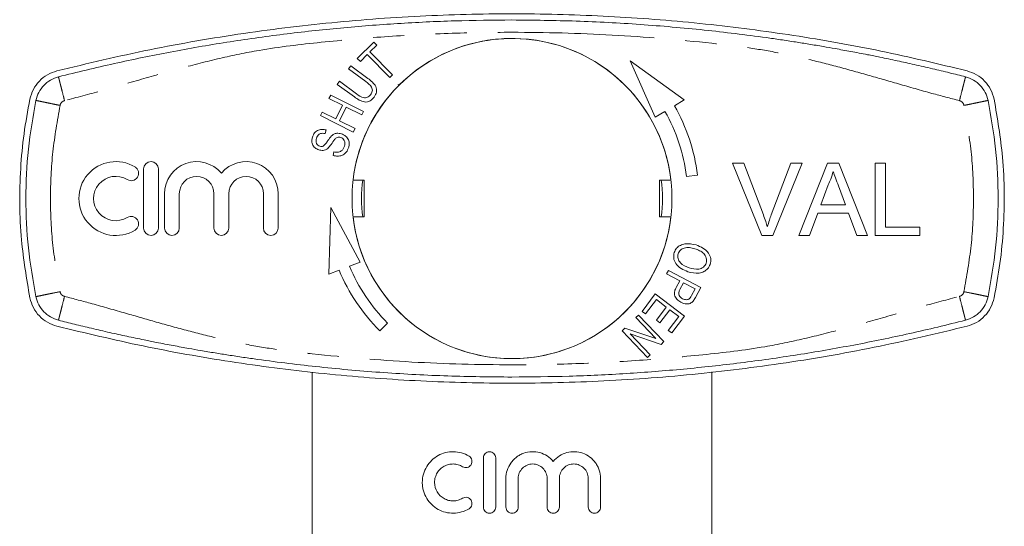
# Model space of a CAD drawing. Units: millimetres. Extents: x 161 to 236, y 74 to 258.
# Drawn here: x 196 to 236, y 97 to 118 of the extents above; entities that cross this region are included whole.
import ezdxf

# ---------------------------------------------------------------- set-up
doc = ezdxf.new("R2010")
doc.units = ezdxf.units.MM
doc.linetypes.add('PHANTOM', pattern=[12.7, 6.35, -1.27, 1.27, -1.27, 1.27, -1.27])

msp = doc.modelspace()

# ---------------------------------------------------------------- linework, layer by layer
at = {"color": 7, "linetype": 'Continuous', "lineweight": 15}
for p, q in [((210.182, 116.122), (210.852, 116.784)), ((210.975, 116.66), (210.695, 116.384)), ((210.852, 116.784), (210.975, 116.66)), ((210.305, 115.998), (210.182, 116.122)), ((210.584, 116.273), (210.305, 115.998)), ((211.505, 115.342), (210.584, 116.273)), ((210.695, 116.384), (211.617, 115.452)), ((223.459, 114.434), (221.27, 116.027)), ((221.27, 116.027), (222.291, 113.728)), ((209.829, 115.692), (209.922, 115.819)), ((210.522, 115.183), (209.829, 115.692)), ((209.922, 115.819), (210.616, 115.309)), ((211.617, 115.452), (211.505, 115.342)), ((209.369, 115.066), (209.462, 115.193)), ((210.063, 114.556), (209.369, 115.066)), ((209.462, 115.193), (210.155, 114.683)), ((211.839, 115.058), (211.854, 115.008)), ((211.889, 115.044), (211.839, 115.058)), ((209.03, 114.492), (209.1, 114.632)), ((209.579, 114.218), (209.03, 114.492)), ((209.1, 114.632), (210.437, 113.966)), ((223.068, 114.197), (223.459, 114.434)), ((209.303, 113.664), (209.579, 114.218)), ((209.736, 114.139), (209.461, 113.586)), ((210.366, 113.825), (209.736, 114.139)), ((208.684, 113.798), (208.754, 113.938)), ((210.02, 113.131), (208.684, 113.798)), ((208.754, 113.938), (209.303, 113.664)), ((210.437, 113.966), (210.366, 113.825)), ((222.291, 113.728), (222.682, 113.965)), ((209.461, 113.586), (210.09, 113.272)), ((210.09, 113.272), (210.02, 113.131)), ((208.911, 113.215), (208.88, 113.068)), ((209.205, 112.177), (209.234, 112.322)), ((201.5, 111.63), (201.5, 109.23)), ((202.1, 109.23), (202.1, 111.63)), ((225.433, 111.868), (225.882, 111.868)), ((226.617, 108.93), (225.433, 111.868)), ((225.882, 111.868), (226.681, 109.762)), ((227.002, 109.762), (227.803, 111.868)), ((228.252, 111.868), (227.066, 108.93)), ((227.803, 111.868), (228.252, 111.868)), ((228.116, 108.93), (229.283, 111.868)), ((229.283, 111.868), (229.75, 111.868)), ((229.75, 111.868), (230.916, 108.93)), ((231.23, 111.868), (231.644, 111.868)), ((231.23, 108.93), (231.23, 111.868)), ((231.644, 111.868), (231.644, 109.269)), ((223.561, 111.328), (224.007, 111.384)), ((210.467, 111.18), (210.011, 111.18)), ((210.467, 109.68), (210.467, 111.18)), ((222.924, 111.18), (222.467, 111.18)), ((222.467, 111.18), (222.467, 109.68)), ((229.316, 110.986), (229.015, 110.173)), ((230.018, 110.173), (229.732, 110.945)), ((202.35, 110.626), (202.35, 109.23)), ((202.95, 109.23), (202.95, 110.626)), ((204.359, 110.626), (204.359, 109.23)), ((204.959, 109.23), (204.959, 110.626)), ((206.367, 110.626), (206.367, 109.23)), ((206.967, 109.23), (206.967, 110.626)), ((209.101, 110.064), (209.019, 107.357)), ((210.292, 107.848), (209.101, 110.064)), ((229.015, 110.173), (230.018, 110.173)), ((210.011, 109.68), (210.467, 109.68)), ((222.467, 109.68), (222.924, 109.68)), ((228.89, 109.834), (228.556, 108.93)), ((230.143, 109.834), (228.89, 109.834)), ((230.477, 108.93), (230.143, 109.834)), ((231.644, 109.269), (233.038, 109.269)), ((233.038, 109.269), (233.038, 108.93)), ((227.066, 108.93), (226.617, 108.93)), ((228.556, 108.93), (228.116, 108.93)), ((230.916, 108.93), (230.477, 108.93)), ((233.038, 108.93), (231.23, 108.93)), ((209.866, 107.684), (210.292, 107.848)), ((209.019, 107.357), (209.446, 107.522)), ((222.747, 107.376), (222.821, 107.514)), ((223.282, 107.09), (222.747, 107.376)), ((222.821, 107.514), (224.136, 106.812)), ((223.138, 106.821), (223.282, 107.09)), ((223.437, 107.007), (223.292, 106.737)), ((223.907, 106.757), (223.437, 107.007)), ((221.751, 105.848), (222.286, 106.555)), ((222.286, 106.555), (223.477, 105.655)), ((223.764, 106.489), (223.907, 106.757)), ((224.136, 106.812), (223.925, 106.417)), ((222.332, 106.324), (221.892, 105.742)), ((222.737, 106.017), (222.332, 106.324)), ((222.341, 105.493), (222.737, 106.017)), ((221.505, 105.595), (221.613, 105.699)), ((221.613, 105.699), (222.643, 104.618)), ((221.892, 105.742), (221.751, 105.848)), ((222.877, 105.911), (222.48, 105.387)), ((222.818, 105.076), (223.242, 105.636)), ((223.242, 105.636), (222.877, 105.911)), ((223.477, 105.655), (222.959, 104.97)), ((211.093, 105.056), (211.412, 105.374)), ((222.314, 104.746), (221.505, 105.595)), ((222.48, 105.387), (222.341, 105.493)), ((220.941, 105.058), (221.057, 105.168)), ((221.97, 103.977), (220.941, 105.058)), ((221.057, 105.168), (222.314, 104.746)), ((221.27, 104.929), (222.078, 104.08)), ((222.527, 104.507), (221.27, 104.929)), ((222.959, 104.97), (222.818, 105.076)), ((222.643, 104.618), (222.527, 104.507)), ((222.078, 104.08), (221.97, 103.977)), ((208.342, 103.377), (208.342, 91.925)), ((224.592, 91.925), (224.592, 103.391)), ((215.305, 97.902), (215.305, 99.9)), ((215.804, 99.9), (215.804, 97.902)), ((216.22, 97.902), (216.22, 99.064)), ((216.72, 99.064), (216.72, 97.902)), ((217.893, 97.902), (217.893, 99.064)), ((218.392, 99.064), (218.392, 97.902)), ((219.565, 97.902), (219.565, 99.064)), ((220.065, 99.064), (220.065, 97.902))]:
    msp.add_line(p, q, dxfattribs=at)
msp.add_circle((216.467, 110.43), 6.5, dxfattribs=at)
for centre, radius, start, end in [((216.467, 110.43), 6.5, 6.6258, 134.7796), ((216.467, 110.43), 6.5, 135.2204, 173.3742), ((216.467, 110.43), 7.6, 7.2155, 29.7173), ((216.467, 110.43), 7.15, 7.2155, 29.6295), ((200.369, 110.43), 1.5, 58.6208, 301.3792), ((200.994, 111.454), 0.3, 238.6208, 58.6208), ((201.8, 111.63), 0.3, 0, 180), ((203.654, 110.626), 1.304, 39.6461, 180), ((205.663, 110.626), 1.304, 0, 140.3539), ((200.369, 110.43), 0.9, 58.6208, 301.3792), ((203.654, 110.626), 0.704, 0, 180), ((205.663, 110.626), 0.704, 0, 180), ((216.467, 110.43), 6.112, 172.952, 187.048), ((216.467, 110.43), 6.112, 352.952, 7.048), ((200.994, 109.405), 0.3, 301.3792, 121.3792), ((216.467, 110.43), 6.5, 186.6258, 353.3742), ((201.8, 109.23), 0.3, 180, 0), ((202.65, 109.23), 0.3, 180, 0), ((204.659, 109.23), 0.3, 180, 0), ((206.667, 109.23), 0.3, 180, 0), ((216.467, 110.43), 7.15, 202.586, 225), ((216.467, 110.43), 7.6, 202.4982, 225)]:
    msp.add_arc(centre, radius, start, end, dxfattribs=at)
for points, knots in [([(234.957, 115.615), (233.793, 115.894), (231.463, 116.452), (227.913, 117.078), (224.302, 117.55), (220.635, 117.844), (216.922, 117.959), (213.165, 117.889), (209.376, 117.627), (205.551, 117.162), (201.741, 116.513), (199.232, 115.914), (197.978, 115.615)], [0, 0, 0, 0, 0.096516, 0.193099, 0.289612, 0.388711, 0.487885, 0.586983, 0.689564, 0.792145, 0.896072, 1, 1, 1, 1]), ([(198.039, 115.373), (198.793, 115.557), (200.303, 115.927), (202.582, 116.39), (204.872, 116.788), (207.18, 117.113), (209.494, 117.366), (211.815, 117.546), (214.14, 117.659), (215.692, 117.673), (216.467, 117.68)], [0, 0, 0, 0, 0.124968, 0.250205, 0.375443, 0.50041, 0.625308, 0.750205, 0.875103, 1, 1, 1, 1]), ([(216.467, 117.68), (217.336, 117.671), (219.074, 117.654), (221.678, 117.512), (224.253, 117.288), (226.152, 117.056), (227.388, 116.879), (227.966, 116.791), (228.546, 116.698), (229.083, 116.608), (229.649, 116.509), (230.246, 116.4), (230.852, 116.284), (231.482, 116.157), (232.115, 116.025), (232.828, 115.869), (233.538, 115.706), (234.234, 115.539), (234.68, 115.427), (234.895, 115.373)], [0, 0, 0, 0, 0.139878, 0.279755, 0.419633, 0.556048, 0.587554, 0.620767, 0.65026, 0.682381, 0.708595, 0.742973, 0.780487, 0.808146, 0.846832, 0.884777, 0.925872, 0.964275, 1, 1, 1, 1]), ([(197.978, 115.615), (197.846, 115.57), (197.581, 115.479), (197.252, 115.211), (196.997, 114.87), (196.918, 114.599), (196.878, 114.464)], [0, 0, 0, 0, 0.249556, 0.499436, 0.749463, 1, 1, 1, 1]), ([(197.123, 114.413), (197.156, 114.526), (197.222, 114.75), (197.433, 115.035), (197.707, 115.259), (197.929, 115.335), (198.039, 115.373)], [0, 0, 0, 0, 0.25, 0.5, 0.75, 1, 1, 1, 1]), ([(210.616, 115.309), (210.677, 115.262), (210.797, 115.169), (210.924, 115.019), (210.967, 114.871), (210.97, 114.715), (210.909, 114.614), (210.869, 114.547)], [0, 0, 0, 0, 0.251044, 0.500739, 0.625949, 0.751107, 1, 1, 1, 1]), ([(234.895, 115.373), (235.006, 115.335), (235.227, 115.259), (235.502, 115.035), (235.713, 114.75), (235.779, 114.526), (235.811, 114.413)], [0, 0, 0, 0, 0.25, 0.5, 0.75, 1, 1, 1, 1]), ([(236.056, 114.464), (236.017, 114.599), (235.938, 114.869), (235.684, 115.21), (235.355, 115.479), (235.09, 115.57), (234.957, 115.615)], [0, 0, 0, 0, 0.2495053, 0.4993547, 0.7493675, 1, 1, 1, 1]), ([(210.718, 114.641), (210.748, 114.689), (210.793, 114.761), (210.796, 114.875), (210.729, 115.031), (210.614, 115.115), (210.522, 115.183)], [0, 0, 0, 0, 0.249565, 0.374685, 0.499832, 1, 1, 1, 1]), ([(196.878, 114.464), (196.792, 113.998), (196.62, 113.065), (196.487, 111.638), (196.453, 110.195), (196.529, 108.435), (196.745, 107.176), (196.878, 106.396)], [0, 0, 0, 0, 0.175068, 0.350136, 0.52894, 0.707744, 1, 1, 1, 1]), ([(210.869, 114.547), (210.818, 114.488), (210.74, 114.399), (210.591, 114.348), (210.435, 114.348), (210.253, 114.424), (210.127, 114.512), (210.063, 114.556)], [0, 0, 0, 0, 0.249092, 0.374182, 0.49929, 0.749044, 1, 1, 1, 1]), ([(210.155, 114.683), (210.244, 114.617), (210.354, 114.534), (210.517, 114.517), (210.624, 114.541), (210.68, 114.601), (210.718, 114.641)], [0, 0, 0, 0, 0.500374, 0.625854, 0.751299, 1, 1, 1, 1]), ([(236.056, 106.396), (236.142, 106.862), (236.314, 107.794), (236.447, 109.222), (236.482, 110.664), (236.406, 112.425), (236.19, 113.683), (236.056, 114.464)], [0, 0, 0, 0, 0.175068, 0.350136, 0.52894, 0.707744, 1, 1, 1, 1]), ([(208.357, 112.922), (208.382, 112.983), (208.432, 113.106), (208.588, 113.219), (208.759, 113.246), (208.86, 113.226), (208.911, 113.215)], [0, 0, 0, 0, 0.280137, 0.558788, 0.779158, 1, 1, 1, 1]), ([(208.624, 112.404), (208.568, 112.428), (208.455, 112.477), (208.35, 112.622), (208.325, 112.781), (208.347, 112.875), (208.357, 112.922)], [0, 0, 0, 0, 0.279954, 0.558923, 0.779294, 1, 1, 1, 1]), ([(208.524, 112.877), (208.515, 112.841), (208.496, 112.769), (208.514, 112.664), (208.575, 112.586), (208.629, 112.563), (208.656, 112.552)], [0, 0, 0, 0, 0.280996, 0.559527, 0.779757, 1, 1, 1, 1]), ([(208.88, 113.068), (208.838, 113.075), (208.754, 113.088), (208.635, 113.054), (208.559, 112.971), (208.536, 112.908), (208.524, 112.877)], [0, 0, 0, 0, 0.2807861, 0.5594395, 0.7792255, 1, 1, 1, 1]), ([(208.795, 112.557), (208.833, 112.59), (208.91, 112.656), (209, 112.812), (209.083, 112.912), (209.133, 112.973)], [0, 0, 0, 0, 0.278552, 0.559376, 1, 1, 1, 1]), ([(209.268, 112.839), (209.219, 112.767), (209.129, 112.638), (209.027, 112.52), (208.981, 112.468)], [0, 0, 0, 0, 0.560511, 1, 1, 1, 1]), ([(209.133, 112.973), (209.165, 112.998), (209.228, 113.05), (209.372, 113.093), (209.475, 113.072), (209.538, 113.058)], [0, 0, 0, 0, 0.280648, 0.560838, 1, 1, 1, 1]), ([(209.509, 112.91), (209.485, 112.915), (209.436, 112.927), (209.345, 112.91), (209.298, 112.866), (209.268, 112.839)], [0, 0, 0, 0, 0.280647, 0.560753, 1, 1, 1, 1]), ([(209.663, 112.555), (209.672, 112.594), (209.69, 112.674), (209.665, 112.788), (209.598, 112.872), (209.539, 112.897), (209.509, 112.91)], [0, 0, 0, 0, 0.280547, 0.560067, 0.779866, 1, 1, 1, 1]), ([(209.538, 113.058), (209.598, 113.032), (209.718, 112.98), (209.83, 112.828), (209.866, 112.66), (209.844, 112.56), (209.833, 112.51)], [0, 0, 0, 0, 0.279957, 0.559201, 0.779478, 1, 1, 1, 1]), ([(208.981, 112.468), (208.953, 112.448), (208.895, 112.407), (208.769, 112.374), (208.679, 112.393), (208.624, 112.404)], [0, 0, 0, 0, 0.280506, 0.560843, 1, 1, 1, 1]), ([(208.656, 112.552), (208.683, 112.545), (208.73, 112.534), (208.775, 112.55), (208.795, 112.557)], [0, 0, 0, 0, 0.559999, 1, 1, 1, 1]), ([(209.833, 112.51), (209.806, 112.439), (209.752, 112.298), (209.572, 112.171), (209.379, 112.14), (209.263, 112.165), (209.205, 112.177)], [0, 0, 0, 0, 0.280309, 0.558604, 0.779112, 1, 1, 1, 1]), ([(209.234, 112.322), (209.284, 112.314), (209.385, 112.297), (209.525, 112.347), (209.618, 112.443), (209.648, 112.517), (209.663, 112.555)], [0, 0, 0, 0, 0.280758, 0.559058, 0.779433, 1, 1, 1, 1]), ([(229.516, 111.529), (229.488, 111.424), (229.438, 111.237), (229.353, 111.063), (229.316, 110.986)], [0, 0, 0, 0, 0.559915, 1, 1, 1, 1]), ([(229.732, 110.945), (229.692, 111.054), (229.62, 111.248), (229.548, 111.443), (229.516, 111.529)], [0, 0, 0, 0, 0.560003, 1, 1, 1, 1]), ([(226.681, 109.762), (226.714, 109.674), (226.772, 109.518), (226.821, 109.358), (226.842, 109.288)], [0, 0, 0, 0, 0.559998, 1, 1, 1, 1]), ([(226.842, 109.288), (226.869, 109.377), (226.918, 109.537), (226.976, 109.693), (227.002, 109.762)], [0, 0, 0, 0, 0.559972, 1, 1, 1, 1]), ([(223.058, 108.24), (223.086, 108.3), (223.14, 108.42), (223.304, 108.538), (223.578, 108.625), (223.796, 108.578), (223.949, 108.544)], [0, 0, 0, 0, 0.18675, 0.37369, 0.560914, 1, 1, 1, 1]), ([(223.895, 108.391), (223.824, 108.411), (223.682, 108.451), (223.474, 108.433), (223.297, 108.345), (223.245, 108.24), (223.219, 108.188)], [0, 0, 0, 0, 0.281188, 0.561211, 0.780995, 1, 1, 1, 1]), ([(223.949, 108.544), (224.045, 108.508), (224.235, 108.435), (224.451, 108.242), (224.567, 107.994), (224.535, 107.835), (224.52, 107.755)], [0, 0, 0, 0, 0.281114, 0.560973, 0.780637, 1, 1, 1, 1]), ([(223.608, 107.459), (223.515, 107.496), (223.331, 107.57), (223.12, 107.761), (223.016, 108.006), (223.044, 108.162), (223.058, 108.24)], [0, 0, 0, 0, 0.280998, 0.561029, 0.780636, 1, 1, 1, 1]), ([(223.219, 108.188), (223.21, 108.155), (223.194, 108.089), (223.213, 107.953), (223.34, 107.743), (223.532, 107.664), (223.66, 107.612)], [0, 0, 0, 0, 0.1256407, 0.2512347, 0.5010701, 1, 1, 1, 1]), ([(224.359, 107.808), (224.367, 107.842), (224.383, 107.91), (224.362, 108.05), (224.271, 108.205), (224.091, 108.32), (223.96, 108.367), (223.895, 108.391)], [0, 0, 0, 0, 0.125166, 0.250298, 0.498973, 0.749123, 1, 1, 1, 1]), ([(224.52, 107.755), (224.491, 107.694), (224.435, 107.572), (224.267, 107.452), (223.985, 107.369), (223.764, 107.422), (223.608, 107.459)], [0, 0, 0, 0, 0.186694, 0.37355, 0.560708, 1, 1, 1, 1]), ([(223.66, 107.612), (223.793, 107.578), (223.994, 107.528), (224.222, 107.617), (224.319, 107.714), (224.345, 107.777), (224.359, 107.808)], [0, 0, 0, 0, 0.499279, 0.748845, 0.874417, 1, 1, 1, 1]), ([(223.329, 106.216), (223.272, 106.253), (223.158, 106.326), (223.054, 106.497), (223.069, 106.678), (223.115, 106.773), (223.138, 106.821)], [0, 0, 0, 0, 0.280512, 0.559306, 0.778959, 1, 1, 1, 1]), ([(198.039, 105.487), (197.929, 105.525), (197.707, 105.601), (197.433, 105.825), (197.222, 106.109), (197.156, 106.334), (197.123, 106.446)], [0, 0, 0, 0, 0.25, 0.5, 0.75, 1, 1, 1, 1]), ([(223.292, 106.737), (223.274, 106.699), (223.237, 106.623), (223.247, 106.5), (223.316, 106.413), (223.372, 106.379), (223.4, 106.362)], [0, 0, 0, 0, 0.2812509, 0.5585201, 0.7788175, 1, 1, 1, 1]), ([(223.683, 106.366), (223.7, 106.388), (223.731, 106.426), (223.754, 106.47), (223.764, 106.489)], [0, 0, 0, 0, 0.559507, 1, 1, 1, 1]), ([(223.925, 106.417), (223.909, 106.387), (223.88, 106.334), (223.844, 106.286), (223.828, 106.265)], [0, 0, 0, 0, 0.560129, 1, 1, 1, 1]), ([(235.811, 106.446), (235.779, 106.334), (235.713, 106.109), (235.502, 105.825), (235.227, 105.601), (235.006, 105.525), (234.895, 105.487)], [0, 0, 0, 0, 0.25, 0.5, 0.75, 1, 1, 1, 1]), ([(196.878, 106.396), (196.918, 106.261), (196.997, 105.991), (197.251, 105.65), (197.58, 105.381), (197.845, 105.29), (197.978, 105.245)], [0, 0, 0, 0, 0.2495053, 0.4993547, 0.7493675, 1, 1, 1, 1]), ([(223.828, 106.265), (223.79, 106.229), (223.715, 106.158), (223.525, 106.136), (223.403, 106.186), (223.329, 106.216)], [0, 0, 0, 0, 0.279796, 0.559741, 1, 1, 1, 1]), ([(223.4, 106.362), (223.453, 106.341), (223.527, 106.312), (223.629, 106.327), (223.665, 106.353), (223.683, 106.366)], [0, 0, 0, 0, 0.558334, 0.779433, 1, 1, 1, 1]), ([(234.957, 105.245), (235.089, 105.29), (235.354, 105.38), (235.683, 105.648), (235.938, 105.99), (236.017, 106.26), (236.056, 106.396)], [0, 0, 0, 0, 0.249556, 0.499436, 0.749463, 1, 1, 1, 1]), ([(197.978, 105.245), (199.142, 104.966), (201.472, 104.407), (205.022, 103.782), (208.633, 103.309), (212.3, 103.016), (216.012, 102.901), (219.769, 102.971), (223.559, 103.233), (227.384, 103.697), (231.194, 104.347), (233.703, 104.945), (234.957, 105.245)], [0, 0, 0, 0, 0.096516, 0.193099, 0.289612, 0.388711, 0.487885, 0.586983, 0.689564, 0.792145, 0.896072, 1, 1, 1, 1]), ([(216.467, 103.18), (215.598, 103.189), (213.861, 103.206), (211.257, 103.348), (208.681, 103.571), (206.782, 103.804), (205.547, 103.981), (204.969, 104.069), (204.388, 104.162), (203.852, 104.251), (203.286, 104.35), (202.689, 104.46), (202.083, 104.576), (201.453, 104.703), (200.82, 104.835), (200.107, 104.991), (199.397, 105.154), (198.701, 105.32), (198.255, 105.433), (198.039, 105.487)], [0, 0, 0, 0, 0.139878, 0.279755, 0.419633, 0.556048, 0.587554, 0.620767, 0.65026, 0.682381, 0.708595, 0.742973, 0.780487, 0.808146, 0.846832, 0.884777, 0.925872, 0.964275, 1, 1, 1, 1]), ([(234.895, 105.487), (234.141, 105.302), (232.632, 104.933), (230.353, 104.47), (228.063, 104.072), (225.755, 103.747), (223.441, 103.493), (221.12, 103.314), (218.795, 103.201), (217.243, 103.187), (216.467, 103.18)], [0, 0, 0, 0, 0.124968, 0.250205, 0.375443, 0.50041, 0.625308, 0.750205, 0.875103, 1, 1, 1, 1]), ([(214.722, 97.835), (214.625, 97.776), (214.523, 97.731), (214.311, 97.67), (214.2, 97.654), (213.983, 97.65), (213.873, 97.663), (213.664, 97.715), (213.563, 97.755), (213.374, 97.859), (213.287, 97.923), (213.13, 98.073), (213.06, 98.16), (212.946, 98.348), (212.9, 98.453), (212.855, 98.616), (212.843, 98.671), (212.827, 98.783), (212.823, 98.841), (212.823, 99.013), (212.838, 99.126), (212.899, 99.346), (212.944, 99.448), (213.059, 99.64), (213.128, 99.726), (213.285, 99.877), (213.373, 99.942), (213.562, 100.046), (213.664, 100.086), (213.873, 100.138), (213.98, 100.151), (214.2, 100.148), (214.308, 100.132), (214.521, 100.071), (214.625, 100.026), (214.722, 99.967)], [0, 0, 0, 0, 0.0625, 0.0625, 0.125, 0.125, 0.1875, 0.1875, 0.25, 0.25, 0.3125, 0.3125, 0.375, 0.375, 0.4375, 0.4375, 0.46875, 0.46875, 0.5, 0.5, 0.5625, 0.5625, 0.625, 0.625, 0.6875, 0.6875, 0.75, 0.75, 0.8125, 0.8125, 0.875, 0.875, 0.9375, 0.9375, 1, 1, 1, 1]), ([(215.305, 99.9), (215.305, 99.966), (215.332, 100.031), (215.424, 100.122), (215.489, 100.149), (215.619, 100.15), (215.684, 100.123), (215.777, 100.03), (215.804, 99.966), (215.804, 99.9)], [0, 0, 0, 0, 0.25, 0.25, 0.5, 0.5, 0.75, 0.75, 1, 1, 1, 1]), ([(216.22, 99.064), (216.22, 99.176), (216.237, 99.285), (216.305, 99.498), (216.355, 99.598), (216.451, 99.735), (216.487, 99.778), (216.564, 99.858), (216.606, 99.895), (216.694, 99.962), (216.742, 99.993), (216.839, 100.046), (216.89, 100.068), (217.046, 100.124), (217.158, 100.145), (217.378, 100.153), (217.49, 100.139), (217.702, 100.081), (217.804, 100.035), (217.988, 99.916), (218.072, 99.842), (218.143, 99.756)], [0, 0, 0, 0, 0.125, 0.125, 0.25, 0.25, 0.3125, 0.3125, 0.375, 0.375, 0.4375, 0.4375, 0.5, 0.5, 0.625, 0.625, 0.75, 0.75, 0.875, 0.875, 1, 1, 1, 1]), ([(218.143, 99.756), (218.216, 99.845), (218.3, 99.919), (218.491, 100.04), (218.594, 100.085), (218.915, 100.17), (219.142, 100.158), (219.446, 100.05), (219.543, 99.997), (219.716, 99.868), (219.795, 99.788), (219.892, 99.654), (219.92, 99.607), (219.971, 99.508), (219.993, 99.455), (220.046, 99.293), (220.065, 99.18), (220.065, 99.064)], [0, 0, 0, 0, 0.125, 0.125, 0.25, 0.25, 0.5, 0.5, 0.625, 0.625, 0.75, 0.75, 0.8125, 0.8125, 0.875, 0.875, 1, 1, 1, 1]), ([(214.462, 99.54), (214.404, 99.575), (214.344, 99.602), (214.217, 99.639), (214.152, 99.649), (214.022, 99.651), (213.956, 99.644), (213.83, 99.613), (213.77, 99.589), (213.655, 99.527), (213.602, 99.488), (213.507, 99.398), (213.465, 99.345), (213.396, 99.232), (213.369, 99.169), (213.332, 99.038), (213.323, 98.97), (213.322, 98.765), (213.36, 98.63), (213.498, 98.4), (213.598, 98.306), (213.768, 98.213), (213.83, 98.189), (213.956, 98.158), (214.02, 98.15), (214.152, 98.153), (214.216, 98.162), (214.342, 98.199), (214.404, 98.226), (214.462, 98.261)], [0, 0, 0, 0, 0.0625, 0.0625, 0.125, 0.125, 0.1875, 0.1875, 0.25, 0.25, 0.3125, 0.3125, 0.375, 0.375, 0.4375, 0.4375, 0.5, 0.5, 0.625, 0.625, 0.75, 0.75, 0.8125, 0.8125, 0.875, 0.875, 0.9375, 0.9375, 1, 1, 1, 1]), ([(214.722, 99.967), (214.778, 99.933), (214.82, 99.876), (214.85, 99.747), (214.838, 99.677), (214.769, 99.565), (214.711, 99.525), (214.585, 99.496), (214.518, 99.506), (214.462, 99.54)], [0, 0, 0, 0, 0.25, 0.25, 0.5, 0.5, 0.75, 0.75, 1, 1, 1, 1]), ([(217.893, 99.064), (217.893, 99.141), (217.877, 99.218), (217.818, 99.36), (217.775, 99.425), (217.667, 99.532), (217.602, 99.576), (217.461, 99.634), (217.385, 99.65), (217.232, 99.65), (217.155, 99.635), (217.013, 99.577), (216.948, 99.534), (216.838, 99.425), (216.795, 99.36), (216.735, 99.218), (216.72, 99.141), (216.72, 99.064)], [0, 0, 0, 0, 0.125, 0.125, 0.25, 0.25, 0.375, 0.375, 0.5, 0.5, 0.625, 0.625, 0.75, 0.75, 0.875, 0.875, 1, 1, 1, 1]), ([(219.565, 99.064), (219.565, 99.103), (219.561, 99.142), (219.545, 99.219), (219.534, 99.257), (219.488, 99.364), (219.443, 99.429), (219.335, 99.535), (219.271, 99.577), (219.133, 99.634), (219.059, 99.649), (218.909, 99.651), (218.834, 99.637), (218.692, 99.581), (218.627, 99.539), (218.515, 99.431), (218.47, 99.366), (218.408, 99.221), (218.392, 99.143), (218.392, 99.064)], [0, 0, 0, 0, 0.0625, 0.0625, 0.125, 0.125, 0.25, 0.25, 0.375, 0.375, 0.5, 0.5, 0.625, 0.625, 0.75, 0.75, 0.875, 0.875, 1, 1, 1, 1]), ([(214.462, 98.261), (214.518, 98.295), (214.585, 98.306), (214.711, 98.277), (214.768, 98.236), (214.838, 98.125), (214.85, 98.055), (214.82, 97.926), (214.778, 97.869), (214.722, 97.835)], [0, 0, 0, 0, 0.25, 0.25, 0.5, 0.5, 0.75, 0.75, 1, 1, 1, 1]), ([(215.804, 97.902), (215.804, 97.835), (215.777, 97.771), (215.684, 97.679), (215.619, 97.652), (215.489, 97.652), (215.425, 97.678), (215.332, 97.771), (215.305, 97.835), (215.305, 97.902)], [0, 0, 0, 0, 0.25, 0.25, 0.5, 0.5, 0.75, 0.75, 1, 1, 1, 1]), ([(216.72, 97.902), (216.72, 97.836), (216.693, 97.771), (216.601, 97.679), (216.536, 97.652), (216.405, 97.652), (216.34, 97.678), (216.247, 97.771), (216.22, 97.836), (216.22, 97.902)], [0, 0, 0, 0, 0.25, 0.25, 0.5, 0.5, 0.75, 0.75, 1, 1, 1, 1]), ([(218.392, 97.902), (218.392, 97.835), (218.364, 97.77), (218.272, 97.678), (218.208, 97.652), (218.079, 97.652), (218.014, 97.677), (217.92, 97.77), (217.893, 97.835), (217.893, 97.902)], [0, 0, 0, 0, 0.25, 0.25, 0.5, 0.5, 0.75, 0.75, 1, 1, 1, 1]), ([(220.065, 97.902), (220.065, 97.832), (220.034, 97.766), (219.941, 97.676), (219.879, 97.652), (219.753, 97.652), (219.691, 97.675), (219.595, 97.766), (219.565, 97.832), (219.565, 97.902)], [0, 0, 0, 0, 0.25, 0.25, 0.5, 0.5, 0.75, 0.75, 1, 1, 1, 1])]:
    msp.add_open_spline(points, degree=3, knots=knots, dxfattribs=at)
at = {"color": 8, "linetype": 'PHANTOM', "lineweight": 0}
for points, knots in [([(234.649, 114.404), (234.276, 114.502), (233.445, 114.72), (232.206, 115.075), (230.906, 115.451), (229.644, 115.801), (228.375, 116.12), (227.122, 116.389), (225.858, 116.593), (223.666, 116.842), (220.537, 117.108), (216.96, 117.203), (213.878, 117.15), (211.292, 117.016), (208.728, 116.786), (206.486, 116.528), (204.587, 116.131), (202.996, 115.724), (201.393, 115.269), (199.826, 114.811), (198.782, 114.535), (198.286, 114.404)], [0, 0, 0, 0, 0.031313, 0.069691, 0.104636, 0.141145, 0.17602, 0.210837, 0.245139, 0.279854, 0.389896, 0.499998, 0.570084, 0.640103, 0.710141, 0.779066, 0.823055, 0.867537, 0.912343, 0.958328, 1, 1, 1, 1]), ([(198.286, 114.404), (198.255, 114.526), (198.207, 114.713), (198.15, 114.939), (198.11, 115.094), (198.079, 115.219), (198.048, 115.34), (198.043, 115.36), (198.039, 115.373)], [0, 0, 0, 0, 0.239457, 0.368361, 0.499999, 0.631638, 0.760542, 1, 1, 1, 1]), ([(234.895, 115.373), (234.892, 115.36), (234.887, 115.34), (234.856, 115.219), (234.824, 115.094), (234.785, 114.939), (234.728, 114.713), (234.68, 114.526), (234.649, 114.404)], [0, 0, 0, 0, 0.239458, 0.368362, 0.500001, 0.631639, 0.760543, 1, 1, 1, 1]), ([(198.103, 114.212), (197.98, 114.237), (197.79, 114.276), (197.562, 114.323), (197.405, 114.355), (197.279, 114.381), (197.157, 114.407), (197.136, 114.411), (197.123, 114.413)], [0, 0, 0, 0, 0.239457, 0.368361, 0.499999, 0.631638, 0.760543, 1, 1, 1, 1]), ([(198.103, 114.212), (197.993, 113.586), (197.772, 112.336), (197.69, 110.43), (197.772, 108.524), (197.993, 107.273), (198.103, 106.648)], [0, 0, 0, 0, 0.250008, 0.5, 0.749974, 1, 1, 1, 1]), ([(198.286, 114.404), (198.264, 114.396), (198.219, 114.381), (198.165, 114.336), (198.122, 114.279), (198.109, 114.234), (198.103, 114.212)], [0, 0, 0, 0, 0.250733, 0.499939, 0.747696, 1, 1, 1, 1]), ([(234.832, 114.212), (234.825, 114.234), (234.812, 114.279), (234.77, 114.336), (234.716, 114.381), (234.671, 114.396), (234.649, 114.404)], [0, 0, 0, 0, 0.250736, 0.499942, 0.7477, 1, 1, 1, 1]), ([(235.811, 114.413), (235.798, 114.411), (235.778, 114.407), (235.656, 114.381), (235.53, 114.355), (235.373, 114.323), (235.145, 114.276), (234.955, 114.237), (234.832, 114.212)], [0, 0, 0, 0, 0.239457, 0.368362, 0.500001, 0.631639, 0.760543, 1, 1, 1, 1]), ([(234.832, 106.648), (234.942, 107.273), (235.162, 108.524), (235.245, 110.43), (235.162, 112.335), (234.942, 113.586), (234.832, 114.212)], [0, 0, 0, 0, 0.250008, 0.5, 0.749974, 1, 1, 1, 1]), ([(198.103, 106.648), (197.98, 106.623), (197.79, 106.584), (197.562, 106.537), (197.405, 106.504), (197.279, 106.478), (197.157, 106.453), (197.136, 106.449), (197.123, 106.446)], [0, 0, 0, 0, 0.239457, 0.368361, 0.499999, 0.631638, 0.760543, 1, 1, 1, 1]), ([(198.286, 106.456), (198.255, 106.334), (198.207, 106.147), (198.15, 105.921), (198.11, 105.766), (198.079, 105.641), (198.048, 105.52), (198.043, 105.5), (198.039, 105.487)], [0, 0, 0, 0, 0.239457, 0.368361, 0.499999, 0.631638, 0.760542, 1, 1, 1, 1]), ([(198.103, 106.648), (198.109, 106.625), (198.122, 106.58), (198.165, 106.524), (198.219, 106.479), (198.264, 106.464), (198.286, 106.456)], [0, 0, 0, 0, 0.250736, 0.499942, 0.7477, 1, 1, 1, 1]), ([(198.286, 106.456), (198.659, 106.358), (199.489, 106.139), (200.729, 105.784), (202.028, 105.408), (203.291, 105.059), (204.56, 104.74), (205.813, 104.471), (207.076, 104.267), (209.268, 104.018), (212.398, 103.752), (215.975, 103.657), (219.057, 103.71), (221.643, 103.844), (224.207, 104.073), (226.449, 104.332), (228.348, 104.729), (229.939, 105.136), (231.542, 105.59), (233.108, 106.049), (234.152, 106.325), (234.649, 106.456)], [0, 0, 0, 0, 0.031313, 0.069691, 0.104636, 0.141145, 0.17602, 0.210837, 0.245139, 0.279854, 0.389896, 0.499998, 0.570084, 0.640103, 0.710141, 0.779066, 0.823055, 0.867537, 0.912343, 0.958328, 1, 1, 1, 1]), ([(234.649, 106.456), (234.671, 106.464), (234.715, 106.479), (234.77, 106.524), (234.812, 106.58), (234.825, 106.625), (234.832, 106.648)], [0, 0, 0, 0, 0.250733, 0.499939, 0.747696, 1, 1, 1, 1]), ([(234.895, 105.487), (234.892, 105.5), (234.887, 105.52), (234.856, 105.641), (234.824, 105.766), (234.785, 105.921), (234.728, 106.147), (234.68, 106.334), (234.649, 106.456)], [0, 0, 0, 0, 0.239458, 0.368362, 0.500001, 0.631639, 0.760543, 1, 1, 1, 1]), ([(235.811, 106.446), (235.798, 106.449), (235.778, 106.453), (235.656, 106.478), (235.53, 106.504), (235.373, 106.537), (235.145, 106.584), (234.955, 106.623), (234.832, 106.648)], [0, 0, 0, 0, 0.239457, 0.368362, 0.500001, 0.631639, 0.760543, 1, 1, 1, 1])]:
    msp.add_open_spline(points, degree=3, knots=knots, dxfattribs=at)
at = {"color": 7, "linetype": 'Continuous', "lineweight": 15}
for points in [[(197.123, 106.446), (197.007, 107.105), (196.776, 108.423), (196.688, 110.43), (196.776, 112.437), (197.007, 113.755), (197.123, 114.413)], [(235.811, 114.413), (235.927, 113.755), (236.159, 112.437), (236.247, 110.43), (236.159, 108.423), (235.927, 107.105), (235.811, 106.446)]]:
    msp.add_open_spline(points, degree=3, dxfattribs=at)

doc.saveas('drawing.dxf')
